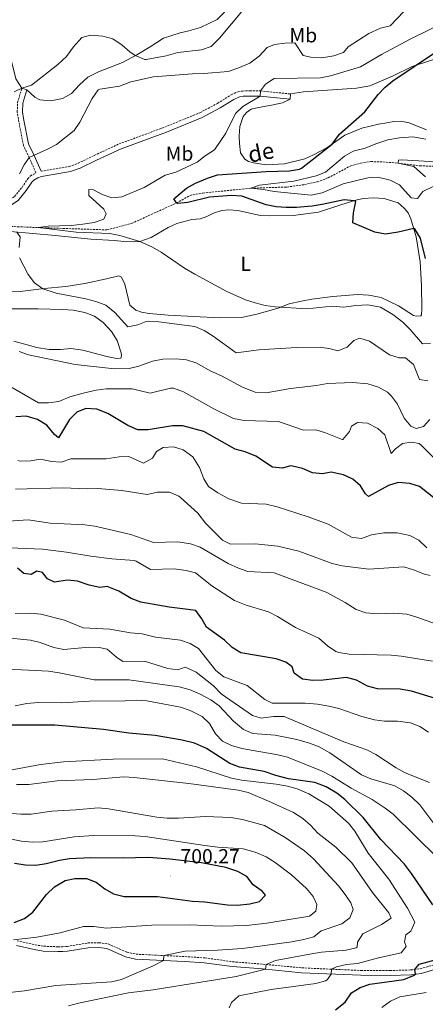
# Model space of a CAD drawing. Units: metres. Extents: x 620537 to 625044, y 4710577 to 4713626.
# Drawn here: x 622278 to 622478, y 4712175 to 4712659 of the extents above; entities that cross this region are included whole.
import ezdxf
from ezdxf.enums import TextEntityAlignment as Align

# ---------------------------------------------------------------- set-up
doc = ezdxf.new("R2010")
doc.units = ezdxf.units.M
doc.header["$MEASUREMENT"] = 0
doc.linetypes.add('TRAZOSX2', pattern=[1.5, 1, -0.5])
for name, color, linetype, lineweight in [('Carátula', 7, 'Continuous', 5), ('Level 11', 142, 'TRAZOSX2', 13), ('Level 21', 19, 'Continuous', 0), ('Level 36', 19, 'Continuous', 0), ('Level 37', 92, 'Continuous', 0), ('Level 4', 36, 'Continuous', 30), ('Level 41', 39, 'Continuous', 0), ('Level 43', 142, 'Continuous', 0), ('Level 5', 36, 'Continuous', 0), ('Level 7', 19, 'Continuous', 0)]:
    doc.layers.add(name, color=color, linetype=linetype, lineweight=lineweight)
doc.styles.add('Arial', font='ARIAL.TTF', dxfattribs={"height": 0.2})

# ---------------------------------------------------------------- blocks, each defined once
blk = doc.blocks.new('5PATER')
at = {"layer": 'Carátula', "linetype": 'Continuous', "lineweight": 5}
h = blk.add_hatch(color=250, dxfattribs=at)
edge = h.paths.add_edge_path()
edge.add_ellipse((0, 0), major_axis=(-1.33, -1.34), ratio=0.999422, start_angle=0, end_angle=360)

msp = doc.modelspace()

# ---------------------------------------------------------------- linework, layer by layer
at = {"layer": 'Level 11', "color": 142, "linetype": 'TRAZOSX2', "lineweight": 13}
msp.add_polyline3d([(622269.73, 4712557.75, 608.18), (622287.51, 4712557, 605.01), (622321.26, 4712555.89, 603.25), (622333.43, 4712559.06, 602.21), (622355.49, 4712569.1, 600.01), (622362.24, 4712572.86, 599.46), (622368.46, 4712573.98, 599.34), (622392.02, 4712576.37, 595.01), (622409.73, 4712576.95, 594.4), (622418.52, 4712578.16, 593.61), (622424.78, 4712579.53, 593.31), (622430, 4712581.42, 593.25), (622441.15, 4712587.34, 592.94), (622446, 4712588.64, 592.7), (622451.05, 4712589.45, 592.58), (622457.04, 4712589.26, 592.52), (622464.44, 4712588.71, 590.01), (622475.27, 4712587.33, 589.71), (622486.03, 4712587.16, 589.46)], dxfattribs=at)
at = {"layer": 'Level 21', "color": 19, "linetype": 'TRAZOSX2', "lineweight": 0}
for points in [[(622247.29, 4712566.68, 610.98), (622263.01, 4712567.59, 609.4), (622267.61, 4712568.56, 609.09), (622272.3, 4712569.93, 609.09), (622275.8, 4712572.29, 609.09), (622279.54, 4712576.79, 609.09), (622282.34, 4712580.97, 609.22), (622283.7, 4712582.49, 609.28), (622286.31, 4712583.85, 609.46), (622286.39, 4712583.88, 609.07), (622283.12, 4712591.42, 610.01), (622280.22, 4712597.29, 610.37), (622277.75, 4712610.23, 611.94), (622277.17, 4712613.74, 612.62), (622277.38, 4712618.53, 613.96), (622279.43, 4712625.49, 615)], [(622288.87, 4712584.7, 609.05), (622302.78, 4712587.05, 607.69), (622307.12, 4712588.62, 607.36), (622315.07, 4712592.5, 606.78), (622327.24, 4712598.13, 606.51), (622349.72, 4712606.4, 606.24), (622367.02, 4712613.49, 606.17), (622375.66, 4712618.05, 606.05), (622382.44, 4712622.33, 606.42), (622385.77, 4712623.8, 606.42), (622387.96, 4712624.15, 606.3), (622391.73, 4712624.28, 605.5), (622396.85, 4712624.16, 604.81), (622411.62, 4712622.7, 602.64)], [(622277.19, 4712206.48, 693.88), (622285.98, 4712204.44, 693.4), (622290.2, 4712203.76, 692.91), (622297.11, 4712203.51, 692.52), (622299.49, 4712203.55, 691.94), (622301.68, 4712203.7, 691.55), (622311.88, 4712205.4, 691.6), (622317.4, 4712205.49, 691.79), (622321.88, 4712204.88, 691.84), (622331.21, 4712200.79, 690.77), (622335.68, 4712199.84, 690.55), (622359.55, 4712198.68, 689.6), (622369.35, 4712198.04, 688.77), (622383.09, 4712196.13, 686.73), (622397.92, 4712194.94, 685.25), (622417.17, 4712193.14, 682.38), (622446.24, 4712191.83, 677.65), (622460.51, 4712191.81, 676.17), (622470.69, 4712192.1, 675.19), (622475.33, 4712192.71, 674.78), (622482.8, 4712194.81, 673.9)]]:
    msp.add_polyline3d(points, dxfattribs=at)
at = {"layer": 'Level 21', "color": 19, "linetype": 'Continuous', "lineweight": 0}
for points in [[(622288.87, 4712584.7, 609.05), (622285.48, 4712592.51, 610.01), (622282.71, 4712598.12, 610.37), (622280.31, 4712610.69, 611.94), (622279.78, 4712613.9, 612.62), (622279.96, 4712618.1, 613.96), (622281.92, 4712624.76, 615)], [(622249.07, 4712564.17, 610.98), (622263.36, 4712565.01, 609.4), (622268.24, 4712566.04, 609.09), (622273.42, 4712567.55, 609.09), (622277.56, 4712570.34, 609.09), (622281.63, 4712575.23, 609.09), (622284.4, 4712579.37, 609.22), (622285.32, 4712580.4, 609.28), (622287.37, 4712581.47, 609.46), (622289.06, 4712582.1, 609.34), (622303.44, 4712584.53, 607.69), (622308.13, 4712586.22, 607.36), (622316.19, 4712590.15, 606.78), (622328.24, 4712595.73, 606.51), (622350.66, 4712603.98, 606.24), (622368.12, 4712611.13, 606.17), (622376.96, 4712615.8, 606.05), (622383.67, 4712620.03, 606.42), (622386.51, 4712621.29, 606.42), (622388.21, 4712621.56, 606.3), (622391.74, 4712621.68, 605.5), (622396.69, 4712621.56, 604.81), (622411.36, 4712620.11, 602.64)], [(622276.88, 4712204.12, 693.88), (622285.52, 4712202.11, 693.4), (622289.97, 4712201.39, 692.91), (622297.09, 4712201.14, 692.52), (622299.59, 4712201.18, 691.94), (622301.96, 4712201.34, 691.55), (622312.09, 4712203.03, 691.6), (622317.26, 4712203.11, 691.79), (622321.23, 4712202.57, 691.84), (622330.48, 4712198.52, 690.77), (622335.37, 4712197.48, 690.55), (622359.42, 4712196.31, 689.6), (622369.11, 4712195.68, 688.77), (622382.83, 4712193.77, 686.73), (622397.71, 4712192.58, 685.25), (622417.01, 4712190.77, 682.38), (622446.19, 4712189.46, 677.65), (622460.54, 4712189.44, 676.17), (622470.88, 4712189.73, 675.19), (622475.81, 4712190.38, 674.78), (622483.62, 4712192.58, 673.9)]]:
    msp.add_polyline3d(points, dxfattribs=at)
at = {"layer": 'Level 36', "color": 92, "linetype": 'Continuous', "lineweight": 0}
for p, q in [((622281.92, 4712624.76, 615), (622279.43, 4712625.49, 615)), ((622411.36, 4712620.11, 602.64), (622411.62, 4712622.7, 602.64))]:
    msp.add_line(p, q, dxfattribs=at)
for points in [[(622387.02, 4712681.09, 618.53), (622386.62, 4712675.49, 617.8), (622382.81, 4712666.78, 617.01), (622375.57, 4712659.36, 616.89), (622367.36, 4712655.34, 617.56), (622361.6, 4712653.72, 618.35), (622357.24, 4712652.8, 617.98), (622349.07, 4712650.17, 617.49), (622342.5, 4712645.93, 616.52), (622335.99, 4712641.99, 615.18), (622329, 4712638.22, 613.6), (622317.15, 4712633.65, 613.54), (622311.83, 4712630.95, 613.54), (622307.82, 4712627.17, 613.66), (622303.87, 4712622.91, 613.97), (622299.47, 4712620.52, 614.27), (622293.71, 4712619.39, 614.27), (622288.35, 4712619.79, 614.64), (622285.89, 4712621.15, 614.64), (622281.92, 4712624.76, 615)], [(622279.43, 4712625.49, 615), (622276.43, 4712630.19, 616.4), (622273.63, 4712641.4, 617.62), (622269.84, 4712657.52, 620.54), (622264.39, 4712674.53, 623.34)], [(622411.62, 4712622.7, 602.64), (622417.99, 4712623.78, 602.4), (622443.94, 4712625.6, 601.24), (622450.56, 4712626.74, 600.27), (622461.98, 4712631.61, 600.27), (622471.34, 4712636.21, 600.15), (622487.98, 4712641.53, 599.17), (622498.41, 4712644.07, 597.83), (622508.18, 4712645.69, 596.37), (622519.96, 4712646.79, 594.67), (622525.38, 4712647, 594.67), (622533.29, 4712646.95, 594.06), (622538.89, 4712646.49, 593.76), (622540.65, 4712646.7, 593.7), (622542.68, 4712649.11, 594.3), (622544.67, 4712654.25, 594.18), (622548.43, 4712658.63, 594), (622552.94, 4712662.3, 593.45)], [(622478.5, 4712605.05, 596.81), (622469.98, 4712608.51, 596.87), (622465.89, 4712609.29, 597.24), (622462.3, 4712609.17, 597.72), (622458.85, 4712608.45, 598.15), (622454.9, 4712607.83, 599.31), (622446.66, 4712605.81, 599.43), (622438.32, 4712602.39, 599.49), (622429.41, 4712596.16, 600.22), (622422.84, 4712592.77, 600.64), (622418.61, 4712590.88, 600.71), (622408.61, 4712588.28, 601.5), (622399.55, 4712587.89, 602.11), (622393.33, 4712588.88, 602.71), (622390.88, 4712589.51, 603.08), (622389.04, 4712590.58, 603.26), (622387.04, 4712593.77, 603.26), (622386.42, 4712598.32, 603.5), (622386.3, 4712602.1, 603.81), (622386.65, 4712606.73, 604.05), (622388.21, 4712611.68, 604.23), (622389.88, 4712613.53, 604.23), (622392.17, 4712615.15, 604.23), (622395.81, 4712616, 604.05), (622402.18, 4712617.14, 603.02), (622407.63, 4712618.38, 602.96), (622411.36, 4712620.11, 602.64)], [(622425.4, 4712564.55, 600.46), (622436.35, 4712568.19, 600.4), (622443.62, 4712570.44, 599.97), (622447.32, 4712571.35, 600.03), (622452.36, 4712571.56, 599.67), (622457.6, 4712571.28, 599.42), (622464.57, 4712569.26, 599.48), (622467.53, 4712566.63, 599.55), (622469.46, 4712564.29, 599.79), (622470.78, 4712561.27, 599.79), (622473.36, 4712552.42, 600.21), (622475.33, 4712540.17, 601.19), (622475.94, 4712528.55, 602.59), (622476.19, 4712517.06, 604.17), (622476.05, 4712514.2, 604.29), (622475.57, 4712513.64, 604.29), (622473.57, 4712513.49, 604.47), (622472.04, 4712513.76, 604.41), (622464.73, 4712518.51, 603.87), (622456.2, 4712522.63, 603.93), (622450.04, 4712523.75, 603.93), (622444.55, 4712524.15, 603.87), (622432.4, 4712523.22, 603.74), (622422.08, 4712521.84, 604.17), (622417.04, 4712520.9, 604.17), (622410.98, 4712519.53, 604.6), (622405.48, 4712517.43, 604.78), (622394.94, 4712514.4, 605.51), (622387.54, 4712512.82, 606.24), (622376.65, 4712512.64, 606.97), (622351.32, 4712513.93, 607.76), (622341.99, 4712514.75, 608.18), (622338.33, 4712515.36, 608.25), (622335.52, 4712516.47, 608.18), (622332.62, 4712518.86, 607.82), (622330.02, 4712529.16, 607.03), (622328.38, 4712532.6, 607.21), (622327.21, 4712533.32, 607.27), (622321.09, 4712531.82, 608.18), (622310.42, 4712529.51, 608.98), (622301.07, 4712528.08, 609.58), (622290.38, 4712527.06, 609.95), (622278.54, 4712525.59, 610.98), (622268.62, 4712525.37, 611.47)], [(622273.8, 4712555.08, 610.38), (622295.86, 4712553.13, 607.82), (622313.29, 4712551.4, 606.91), (622325.04, 4712550.62, 605.87), (622329.55, 4712550.21, 605.87), (622334.36, 4712550.04, 605.75), (622337.52, 4712550.22, 605.45), (622343.09, 4712552.19, 604.35), (622351.35, 4712557.13, 603.93), (622355.7, 4712559.03, 603.8), (622363.03, 4712560.98, 603.5), (622367.22, 4712561.29, 603.2), (622370.49, 4712562.44, 603.01), (622373.68, 4712564.13, 603.01), (622377.8, 4712565.47, 602.89), (622381.27, 4712565.71, 602.77), (622385.65, 4712565.36, 602.1), (622396.83, 4712562.99, 601.98), (622401.39, 4712562.82, 601.98), (622412.89, 4712562.94, 601.49), (622416.66, 4712563.43, 601.49), (622425.4, 4712564.55, 600.46)], [(622271.25, 4712517.13, 614.51), (622287.5, 4712517.15, 613.3), (622299.37, 4712516.8, 612.75), (622304.67, 4712516.34, 612.5), (622310.41, 4712515.21, 612.38), (622315.12, 4712513.46, 612.44), (622319.49, 4712510.43, 612.5), (622323.46, 4712505.87, 613.11), (622326.27, 4712501.48, 613.17), (622328.31, 4712495.42, 613.3), (622328.46, 4712493.91, 613.66), (622328.17, 4712492.87, 613.78), (622326.05, 4712492.65, 613.23), (622320.55, 4712493.78, 612.99), (622309.43, 4712496.76, 612.99), (622303.57, 4712497.64, 613.3), (622298.47, 4712497.13, 613.36), (622292.81, 4712497.04, 613.6), (622286.89, 4712498.04, 613.78), (622275.53, 4712501.2, 614.45)]]:
    msp.add_polyline3d(points, dxfattribs=at)
at = {"layer": 'Level 4', "color": 36, "linetype": 'Continuous', "lineweight": 30}
for points in [[(622370.72, 4712581.37, 600.01), (622375.65, 4712582.9, 600.01), (622399.53, 4712584.57, 600.01), (622411.11, 4712584.95, 600.01), (622416.04, 4712585.77, 600.01), (622416.98, 4712586.21, 600.01), (622431.97, 4712597.95, 600.01), (622435.64, 4712602.93, 600.01), (622448.05, 4712613.95, 600.01), (622454.6, 4712622.42, 600.01), (622458.07, 4712626, 600.01), (622461.96, 4712629.15, 600.01), (622482.91, 4712643.2, 600.01), (622488.03, 4712645.96, 600.01), (622493.27, 4712649.65, 600.01), (622497.69, 4712652.01, 600.01), (622502.48, 4712653.87, 600.01), (622510.36, 4712655.67, 600.01), (622515.54, 4712657.51, 600.01), (622522.46, 4712664.07, 600.01)], [(622478.02, 4712541.8, 600.01), (622475.43, 4712551.88, 600.01), (622472.91, 4712556.03, 600.01), (622472.13, 4712556.63, 600.01), (622464.47, 4712554.76, 600.01), (622458.35, 4712553.73, 600.01), (622453.03, 4712554.81, 600.01), (622442.25, 4712559.36, 600.01), (622442.48, 4712564.34, 600.01), (622443.61, 4712569.78, 600.01), (622442.94, 4712570.23, 600.01), (622437.95, 4712570.68, 600.01), (622427.15, 4712568.37, 600.01), (622422.21, 4712567.62, 600.01), (622414.52, 4712566.9, 600.01), (622409.46, 4712566.81, 600.01), (622404.44, 4712567.27, 600.01), (622399.53, 4712568.23, 600.01), (622387.56, 4712572.45, 600.01), (622382.57, 4712572.72, 600.01), (622371.7, 4712571.9, 600.01), (622361.03, 4712569.39, 600.01), (622356.03, 4712568.91, 600.01), (622355.49, 4712569.1, 600.01), (622354.24, 4712571.22, 600.01), (622360.43, 4712576.43, 600.01), (622364.83, 4712578.81, 600.01), (622370.72, 4712581.37, 600.01)], [(622482.83, 4712423.56, 625.01), (622475.07, 4712429.71, 625.01), (622470.18, 4712431.28, 625.01), (622464.48, 4712431.72, 625.01), (622459.72, 4712430.2, 625.01), (622449.84, 4712424.87, 625.01), (622448.36, 4712426.06, 625.01), (622446.05, 4712430.11, 625.01), (622442.18, 4712433.27, 625.01), (622437.59, 4712435.52, 625.01), (622431.59, 4712436.79, 625.01), (622427.27, 4712435.89, 625.01), (622422.31, 4712436.54, 625.01), (622417.49, 4712438.55, 625.01), (622412.61, 4712439.78, 625.01), (622411.63, 4712439.87, 625.01), (622407.7, 4712438.79, 625.01), (622402.71, 4712439.2, 625.01), (622394.46, 4712444.65, 625.01), (622389.22, 4712446.86, 625.01), (622384.37, 4712448.11, 625.01), (622368.95, 4712456.85, 625.01), (622358.54, 4712459.6, 625.01), (622353.54, 4712459.6, 625.01), (622341.53, 4712457.62, 625.01), (622336.53, 4712457.57, 625.01), (622331.57, 4712459.74, 625.01), (622321.78, 4712465.67, 625.01), (622316.3, 4712467.82, 625.01), (622310.99, 4712468.08, 625.01), (622306.44, 4712466.25, 625.01), (622302.91, 4712462.71, 625.01), (622297.49, 4712453.74, 625.01), (622295.57, 4712455.27, 625.01), (622291.7, 4712459.97, 625.01), (622287.22, 4712462.63, 625.01), (622281.64, 4712464.39, 625.01), (622276.44, 4712463.96, 625.01)], [(622409.32, 4712343.44, 650.01), (622404.56, 4712344.96, 650.01), (622387.1, 4712347.95, 650.01), (622382.87, 4712350.62, 650.01), (622379.13, 4712354.14, 650.01), (622370.19, 4712360.62, 650.01), (622367.99, 4712364.72, 650.01), (622365, 4712368.75, 650.01), (622351.9, 4712370.46, 650.01), (622337.92, 4712372.85, 650.01), (622333.26, 4712374.66, 650.01), (622327.22, 4712378.23, 650.01), (622321.39, 4712380.57, 650.01), (622317.74, 4712380.12, 650.01), (622312.61, 4712381.25, 650.01), (622306.89, 4712383.2, 650.01), (622301.9, 4712383.68, 650.01), (622295.55, 4712382.68, 650.01), (622292.02, 4712384.32, 650.01), (622289.63, 4712387.5, 650.01), (622286.75, 4712388.18, 650.01), (622284.1, 4712386.53, 650.01), (622280.49, 4712386.96, 650.01), (622277.28, 4712389.54, 650.01)], [(622487.18, 4712324.16, 650.01), (622471.13, 4712329.16, 650.01), (622465.51, 4712330.19, 650.01), (622454.27, 4712330.3, 650.01), (622449.47, 4712331.68, 650.01), (622444.03, 4712334.51, 650.01), (622439.16, 4712335.87, 650.01), (622427.67, 4712334.49, 650.01), (622422.56, 4712334.41, 650.01), (622417.49, 4712335.1, 650.01), (622413.38, 4712337.96, 650.01), (622412.37, 4712341.11, 650.01), (622409.32, 4712343.44, 650.01)], [(622481.57, 4712224.19, 675.01), (622471.13, 4712239.46, 675.01), (622467.65, 4712244.03, 675.01), (622456.06, 4712256.26, 675.01), (622447.37, 4712267.02, 675.01), (622438.22, 4712275.87, 675.01), (622434.33, 4712279.01, 675.01), (622429.13, 4712282.16, 675.01), (622423.49, 4712284.19, 675.01), (622410.55, 4712286.13, 675.01), (622404.29, 4712287.69, 675.01), (622398.66, 4712289.64, 675.01), (622386.41, 4712291.83, 675.01), (622381.75, 4712293.66, 675.01), (622370.2, 4712301.01, 675.01), (622364.31, 4712303.59, 675.01), (622358.35, 4712305.1, 675.01), (622345.02, 4712307.27, 675.01), (622332.01, 4712308.52, 675.01), (622319.61, 4712310.26, 675.01), (622295.68, 4712312.45, 675.01), (622274.42, 4712312.42, 675.01)], [(622275.64, 4712215.44, 700.01), (622280.72, 4712217.39, 700.01), (622284.79, 4712220.48, 700.01), (622291.57, 4712229.2, 700.01), (622295.5, 4712233.01, 700.01), (622300.71, 4712236.02, 700.01), (622305.58, 4712237.12, 700.01), (622311.3, 4712237.11, 700.01), (622315.95, 4712235.29, 700.01), (622320.24, 4712232.05, 700.01), (622324.59, 4712229.6, 700.01), (622329.82, 4712228.25, 700.01), (622346.19, 4712228.23, 700.01), (622363.42, 4712225.84, 700.01), (622369.41, 4712225.65, 700.01), (622380.54, 4712224.07, 700.01), (622385.54, 4712223.99, 700.01), (622391.48, 4712224.59, 700.01), (622396.3, 4712225.78, 700.01), (622399.3, 4712228.81, 700.01), (622397.61, 4712230.78, 700.01), (622393.18, 4712233.97, 700.01), (622390.16, 4712237.96, 700.01), (622385.73, 4712240.57, 700.01), (622379.7, 4712242.41, 700.01), (622367.74, 4712244.7, 700.01), (622352.23, 4712246.54, 700.01), (622341.73, 4712247.36, 700.01), (622328.86, 4712246.99, 700.01), (622313.33, 4712247.22, 700.01), (622302.92, 4712246.71, 700.01), (622297.98, 4712245.91, 700.01), (622291.47, 4712244.24, 700.01), (622286.27, 4712243.52, 700.01), (622281.27, 4712243.57, 700.01), (622275.89, 4712244.46, 700.01)], [(622433.74, 4712172.53, 675.01), (622438.45, 4712176.26, 675.01), (622441.49, 4712180.93, 675.01), (622445.83, 4712183.42, 675.01), (622450.58, 4712185.17, 675.01), (622467.32, 4712187.49, 675.01), (622472.01, 4712189.36, 675.01), (622473.04, 4712190.02, 675.01), (622472.73, 4712192.37, 675.01), (622474.88, 4712194.98, 675.01), (622483.4, 4712197.31, 675.01)]]:
    msp.add_polyline3d(points, dxfattribs=at)
at = {"layer": 'Level 5', "color": 36, "linetype": 'Continuous', "lineweight": 0}
for points in [[(622275.68, 4712623.78, 615.01), (622279.41, 4712625.52, 615.01), (622284.17, 4712627.08, 615.01), (622297.09, 4712637.1, 615.01), (622301.45, 4712641.07, 615.01), (622304.78, 4712645.94, 615.01), (622308.94, 4712650.39, 615.01), (622313.21, 4712651.53, 615.01), (622319.35, 4712651.15, 615.01), (622324.15, 4712649.78, 615.01), (622328.82, 4712646.72, 615.01), (622332.57, 4712643.41, 615.01), (622335.24, 4712641.58, 615.01), (622339.92, 4712639.63, 615.01), (622340.57, 4712639.68, 615.01), (622350.43, 4712641.49, 615.01), (622356.15, 4712643.04, 615.01), (622367.76, 4712644.4, 615.01), (622372.5, 4712646.01, 615.01), (622376.67, 4712650.05, 615.01), (622388.46, 4712664.26, 615.01)], [(622317.82, 4712625.13, 610.01), (622327.53, 4712626.61, 610.01), (622333.09, 4712628.74, 610.01), (622344.15, 4712631.06, 610.01), (622363.36, 4712632.54, 610.01), (622368.95, 4712632.68, 610.01), (622380.96, 4712633.8, 610.01), (622385.7, 4712635.38, 610.01), (622391.6, 4712637.82, 610.01), (622396.07, 4712641.25, 610.01), (622400.14, 4712645.6, 610.01), (622403.77, 4712646.98, 610.01), (622408.71, 4712647.74, 610.01), (622413.73, 4712647.87, 610.01), (622417.84, 4712641.65, 610.01), (622421.54, 4712640.84, 610.01), (622427.04, 4712640.44, 610.01), (622432.92, 4712641.41, 610.01), (622437.63, 4712643.08, 610.01), (622439.9, 4712645.91, 610.01), (622450.07, 4712652.4, 610.01), (622455.77, 4712655.03, 610.01), (622460.62, 4712656.24, 610.01), (622467.22, 4712663.2, 610.01)], [(622480.33, 4712500.11, 605.01), (622476.4, 4712499.85, 605.01), (622470.34, 4712506.95, 605.01), (622466.87, 4712510.55, 605.01), (622461.93, 4712514.24, 605.01), (622455.75, 4712517.96, 605.01), (622449.6, 4712519.08, 605.01), (622443.67, 4712518.79, 605.01), (622437.84, 4712517.82, 605.01), (622431.99, 4712518.4, 605.01), (622419.6, 4712517.13, 605.01), (622403.96, 4712518.09, 605.01), (622399.03, 4712518.77, 605.01), (622394.2, 4712519.96, 605.01), (622389.47, 4712521.56, 605.01), (622380.23, 4712525.66, 605.01), (622364.44, 4712534.06, 605.01), (622359.5, 4712537.08, 605.01), (622348.02, 4712544.9, 605.01), (622343.67, 4712547.38, 605.01), (622337.52, 4712550.22, 605.01), (622327.64, 4712553.11, 605.01), (622322.68, 4712554.09, 605.01), (622306.13, 4712554.82, 605.01), (622287.51, 4712557, 605.01), (622292.44, 4712557.65, 605.01), (622303.85, 4712558, 605.01), (622309.49, 4712558.62, 605.01), (622315.07, 4712559.54, 605.01), (622319.77, 4712561.23, 605.01), (622320.99, 4712563.73, 605.01), (622319.83, 4712566.09, 605.01), (622312.42, 4712572.84, 605.01), (622312.42, 4712575.81, 605.01), (622314.67, 4712575.55, 605.01), (622318.94, 4712573.28, 605.01), (622323.65, 4712571.61, 605.01), (622328.55, 4712572.17, 605.01), (622339.52, 4712576.73, 605.01), (622349.99, 4712582.75, 605.01), (622355.12, 4712584.24, 605.01), (622365.61, 4712589.13, 605.01), (622369.65, 4712592.27, 605.01), (622374.13, 4712595.21, 605.01), (622379.83, 4712603.48, 605.01), (622384.5, 4712613.05, 605.01), (622388.09, 4712616.53, 605.01), (622396.69, 4712621.56, 605.01), (622396.84, 4712624.24, 605.01), (622399.27, 4712627.49, 605.01), (622403.49, 4712630.27, 605.01), (622426.28, 4712630.66, 605.01), (622431.2, 4712631.59, 605.01), (622445.97, 4712636.1, 605.01), (622456.23, 4712642.05, 605.01), (622470.42, 4712649.58, 605.01), (622489.79, 4712659.12, 605.01)], [(622278.27, 4712583.47, 610.01), (622280.59, 4712587.92, 610.01), (622283.12, 4712591.42, 610.01), (622292.06, 4712595.51, 610.01), (622296.47, 4712597.87, 610.01), (622305.15, 4712604.73, 610.01), (622308.03, 4712608.82, 610.01), (622314.09, 4712620.5, 610.01), (622316.97, 4712624.69, 610.01), (622317.82, 4712625.13, 610.01)], [(622482.07, 4712577.34, 595.01), (622476.65, 4712574.78, 595.01), (622473.93, 4712571.33, 595.01), (622470.96, 4712571.67, 595.01), (622465.21, 4712577.95, 595.01), (622460.64, 4712580.36, 595.01), (622454.53, 4712581.82, 595.01), (622449.53, 4712581.51, 595.01), (622437.51, 4712578.45, 595.01), (622427.14, 4712574.06, 595.01), (622421.72, 4712572.97, 595.01), (622403.49, 4712574.81, 595.01), (622398.26, 4712575.74, 595.01), (622392.02, 4712576.37, 595.01), (622396.38, 4712577.81, 595.01), (622413.14, 4712579.88, 595.01), (622424.2, 4712582.4, 595.01), (622428.85, 4712584.27, 595.01), (622438.11, 4712592.07, 595.01), (622442.42, 4712594.6, 595.01), (622448.26, 4712596.13, 595.01), (622453.49, 4712598.26, 595.01), (622459.49, 4712600.15, 595.01), (622465.12, 4712601.07, 595.01), (622471.64, 4712601.62, 595.01), (622478.03, 4712600.5, 595.01)], [(622477.89, 4712581.92, 590.01), (622472.28, 4712586.96, 590.01), (622464.44, 4712588.71, 590.01), (622464.61, 4712590.12, 590.01), (622466.31, 4712590.29, 590.01), (622482.62, 4712589.26, 590.01)], [(622278.19, 4712547.19, 610.01), (622278.57, 4712552.47, 610.01), (622276.99, 4712554.8, 610.01)], [(622479.02, 4712481.66, 610.01), (622475.02, 4712482.32, 610.01), (622471.98, 4712489.77, 610.01), (622468.16, 4712493, 610.01), (622465.01, 4712492.97, 610.01), (622460.22, 4712494.41, 610.01), (622450.42, 4712501.2, 610.01), (622445.62, 4712502.67, 610.01), (622442.63, 4712501.56, 610.01), (622439.42, 4712498.29, 610.01), (622434.87, 4712496.42, 610.01), (622431.15, 4712497.48, 610.01), (622426.2, 4712498.19, 610.01), (622414.56, 4712498.09, 610.01), (622396.02, 4712496.86, 610.01), (622384.85, 4712495.38, 610.01), (622373.56, 4712503.7, 610.01), (622369.04, 4712506.35, 610.01), (622364.47, 4712508.38, 610.01), (622346.77, 4712510.71, 610.01), (622341.77, 4712510.99, 610.01), (622340.54, 4712510.9, 610.01), (622336.53, 4712509.28, 610.01), (622331.52, 4712508.21, 610.01), (622325.18, 4712515.32, 610.01), (622320.79, 4712518.85, 610.01), (622315.75, 4712520.72, 610.01), (622310.95, 4712521.98, 610.01), (622296.24, 4712524.7, 610.01), (622289.69, 4712526.97, 610.01), (622285.61, 4712529.93, 610.01), (622282.55, 4712533.98, 610.01), (622278.36, 4712542.07, 610.01)], [(622429.75, 4712480.36, 615.01), (622424.37, 4712479.39, 615.01), (622411.51, 4712477.98, 615.01), (622399.67, 4712475.79, 615.01), (622394.13, 4712476.13, 615.01), (622387.96, 4712478.59, 615.01), (622377.63, 4712484.15, 615.01), (622372.13, 4712486.59, 615.01), (622365.55, 4712490.38, 615.01), (622360.36, 4712492.05, 615.01), (622355.38, 4712492.51, 615.01), (622348.77, 4712492.34, 615.01), (622343.73, 4712491.39, 615.01), (622337.05, 4712488.84, 615.01), (622332.15, 4712487.73, 615.01), (622325.06, 4712487.63, 615.01), (622305.7, 4712489.75, 615.01), (622282.77, 4712494.48, 615.01), (622278.05, 4712496.16, 615.01)], [(622485.03, 4712440.93, 620.01), (622475.81, 4712450.09, 620.01), (622474.79, 4712450.84, 620.01), (622471.13, 4712451.6, 620.01), (622466.57, 4712450.85, 620.01), (622463.25, 4712448.22, 620.01), (622461.1, 4712445.94, 620.01), (622457.98, 4712455.14, 620.01), (622454.52, 4712458.25, 620.01), (622449.46, 4712460.89, 620.01), (622444.47, 4712461.13, 620.01), (622441.51, 4712459.35, 620.01), (622440.57, 4712456.8, 620.01), (622437.34, 4712452.83, 620.01), (622437.04, 4712452.8, 620.01), (622428.71, 4712456.12, 620.01), (622423.94, 4712457.64, 620.01), (622417.88, 4712457.41, 620.01), (622405.59, 4712461.74, 620.01), (622388.82, 4712462.15, 620.01), (622383.56, 4712463.24, 620.01), (622373.83, 4712467.88, 620.01), (622358.93, 4712476.28, 620.01), (622354.09, 4712478.1, 620.01), (622352.6, 4712478.15, 620.01), (622342.62, 4712475.66, 620.01), (622333.66, 4712477.68, 620.01), (622320.92, 4712477.69, 620.01), (622315.96, 4712477.11, 620.01), (622309.55, 4712475.66, 620.01), (622303.12, 4712473.75, 620.01), (622297.56, 4712471.56, 620.01), (622292.61, 4712470.85, 620.01), (622287.6, 4712470.88, 620.01), (622272.95, 4712479.44, 620.01)], [(622480.1, 4712462.74, 615.01), (622476.95, 4712459.28, 615.01), (622473.36, 4712458.25, 615.01), (622470.71, 4712459.38, 615.01), (622467.53, 4712463.26, 615.01), (622464.21, 4712470.17, 615.01), (622461.29, 4712474.22, 615.01), (622459.24, 4712476.13, 615.01), (622454.88, 4712478.57, 615.01), (622449.54, 4712480.18, 615.01), (622442.13, 4712480.91, 615.01), (622429.75, 4712480.36, 615.01)], [(622478.52, 4712399.64, 630.01), (622474.67, 4712403.38, 630.01), (622470.19, 4712405.61, 630.01), (622464, 4712406.95, 630.01), (622457.47, 4712407.04, 630.01), (622451.45, 4712405.97, 630.01), (622446.47, 4712404.23, 630.01), (622441.49, 4712404.83, 630.01), (622430.14, 4712411.22, 630.01), (622420.25, 4712414.76, 630.01), (622404.99, 4712419.67, 630.01), (622399.66, 4712421.14, 630.01), (622387.53, 4712421.58, 630.01), (622381.31, 4712423.76, 630.01), (622375.76, 4712426.69, 630.01), (622371.19, 4712429.73, 630.01), (622368.98, 4712433.44, 630.01), (622366.85, 4712439.15, 630.01), (622363.45, 4712444.31, 630.01), (622358.72, 4712447.74, 630.01), (622353.95, 4712449.23, 630.01), (622348.92, 4712448.94, 630.01), (622345.59, 4712446.94, 630.01), (622343.75, 4712443.74, 630.01), (622339.33, 4712441.22, 630.01), (622332, 4712444.48, 630.01), (622327.24, 4712444.3, 630.01), (622320.92, 4712443.37, 630.01), (622303.54, 4712443.33, 630.01), (622298.8, 4712441.7, 630.01), (622294.07, 4712442.06, 630.01), (622288.6, 4712443.19, 630.01), (622283.7, 4712442.33, 630.01), (622278.66, 4712442.16, 630.01), (622277.42, 4712442.52, 630.01)], [(622480.26, 4712386, 635.01), (622477.43, 4712386.58, 635.01), (622472.09, 4712388.73, 635.01), (622467.3, 4712390.23, 635.01), (622450.04, 4712389.18, 635.01), (622436.91, 4712390.74, 635.01), (622432.04, 4712391.89, 635.01), (622415.7, 4712397.92, 635.01), (622405.31, 4712400.45, 635.01), (622394.13, 4712401.56, 635.01), (622382.07, 4712401.34, 635.01), (622378.05, 4712403.32, 635.01), (622369.74, 4712411.65, 635.01), (622365.96, 4712416.61, 635.01), (622357.41, 4712424.39, 635.01), (622356.67, 4712424.97, 635.01), (622352.03, 4712426.89, 635.01), (622346.08, 4712426.95, 635.01), (622341.06, 4712425.78, 635.01), (622328.63, 4712427.83, 635.01), (622316.84, 4712428.71, 635.01), (622311.84, 4712428.57, 635.01), (622299.5, 4712429.01, 635.01), (622276.34, 4712428.39, 635.01)], [(622390.64, 4712387.89, 640.01), (622385.95, 4712389.64, 640.01), (622380.98, 4712391.87, 640.01), (622367.15, 4712399.89, 640.01), (622362.36, 4712401.58, 640.01), (622356.14, 4712402.47, 640.01), (622344.11, 4712402.28, 640.01), (622333, 4712406.18, 640.01), (622315.36, 4712410.18, 640.01), (622310.42, 4712410.94, 640.01), (622293.35, 4712411.74, 640.01), (622282.5, 4712413.3, 640.01), (622270.54, 4712412.57, 640.01)], [(622481.43, 4712343.81, 645.01), (622466, 4712346.34, 645.01), (622461.03, 4712346.82, 645.01), (622440.45, 4712347.32, 645.01), (622435.36, 4712348.14, 645.01), (622433.93, 4712348.69, 645.01), (622429.76, 4712351.44, 645.01), (622425.55, 4712355.22, 645.01), (622414.03, 4712360.48, 645.01), (622405.18, 4712365.89, 645.01), (622400.72, 4712368.15, 645.01), (622389.74, 4712371.49, 645.01), (622384.05, 4712373.76, 645.01), (622372.95, 4712380.85, 645.01), (622364.91, 4712387.33, 645.01), (622360.17, 4712388.52, 645.01), (622354.41, 4712389.21, 645.01), (622342.74, 4712389.02, 645.01), (622335.68, 4712393.12, 645.01), (622334.68, 4712393.32, 645.01), (622323.67, 4712394.16, 645.01), (622313.33, 4712395.42, 645.01), (622301.4, 4712397.46, 645.01), (622289.67, 4712399.01, 645.01), (622265.16, 4712399.98, 645.01)], [(622495.33, 4712357.82, 640.01), (622473.61, 4712365.58, 640.01), (622468.79, 4712366.92, 640.01), (622462.16, 4712367.43, 640.01), (622454.35, 4712367.17, 640.01), (622448.6, 4712367.71, 640.01), (622443.85, 4712369.26, 640.01), (622438.39, 4712372.75, 640.01), (622429.16, 4712377.86, 640.01), (622403.58, 4712387.3, 640.01), (622390.64, 4712387.89, 640.01)], [(622479.39, 4712308.91, 655.01), (622475.21, 4712311.81, 655.01), (622470.52, 4712313.59, 655.01), (622464.22, 4712314.42, 655.01), (622457.84, 4712314.4, 655.01), (622452.88, 4712315, 655.01), (622446.63, 4712316.67, 655.01), (622435.3, 4712320.56, 655.01), (622430.46, 4712321.83, 655.01), (622424.84, 4712322.82, 655.01), (622418.8, 4712323.31, 655.01), (622402.59, 4712323.24, 655.01), (622398.96, 4712324.98, 655.01), (622390.25, 4712331.87, 655.01), (622378.82, 4712336.19, 655.01), (622374.83, 4712339.23, 655.01), (622366.37, 4712350.11, 655.01), (622362.29, 4712352.62, 655.01), (622357.53, 4712354.17, 655.01), (622345.09, 4712355.73, 655.01), (622338.61, 4712357.3, 655.01), (622332.95, 4712357.89, 655.01), (622322.76, 4712359.56, 655.01), (622309.55, 4712360.33, 655.01), (622300.46, 4712364.1, 655.01), (622288.8, 4712366.91, 655.01), (622283.82, 4712367.45, 655.01), (622276.09, 4712367.28, 655.01)], [(622479.85, 4712284.2, 660.01), (622467.99, 4712289.05, 660.01), (622463.52, 4712291.46, 660.01), (622453.46, 4712297.95, 660.01), (622449.02, 4712300.26, 660.01), (622437.76, 4712304.27, 660.01), (622408.38, 4712316.64, 660.01), (622403.26, 4712316.66, 660.01), (622397.1, 4712315.83, 660.01), (622392.84, 4712317.12, 660.01), (622377.53, 4712327.87, 660.01), (622373.71, 4712331.76, 660.01), (622365.09, 4712338.48, 660.01), (622360.55, 4712340.68, 660.01), (622359.74, 4712340.87, 660.01), (622356.16, 4712339.65, 660.01), (622351.19, 4712340.27, 660.01), (622339.69, 4712343.81, 660.01), (622329.17, 4712343.78, 660.01), (622326.02, 4712345.78, 660.01), (622321.34, 4712349.74, 660.01), (622317.43, 4712350.65, 660.01), (622312.42, 4712350.69, 660.01), (622300.02, 4712349.64, 660.01), (622295.1, 4712350.53, 660.01), (622288.52, 4712353.01, 660.01), (622283.63, 4712354.24, 660.01), (622272.18, 4712355.37, 660.01)], [(622489.01, 4712254.98, 665.01), (622475.23, 4712273.2, 665.01), (622471.22, 4712277.03, 665.01), (622467.13, 4712280.08, 665.01), (622462.83, 4712282.68, 665.01), (622451.02, 4712286, 665.01), (622446.45, 4712288.05, 665.01), (622430.85, 4712298.77, 665.01), (622425.64, 4712301.8, 665.01), (622420.98, 4712303.59, 665.01), (622414.63, 4712305.46, 665.01), (622403.94, 4712307.59, 665.01), (622393.07, 4712308.37, 665.01), (622388.45, 4712310.28, 665.01), (622383.54, 4712314.42, 665.01), (622376.49, 4712321.99, 665.01), (622372.32, 4712324.86, 665.01), (622366.76, 4712327.81, 665.01), (622362.18, 4712329.82, 665.01), (622356.76, 4712331.21, 665.01), (622332.04, 4712334.69, 665.01), (622314.96, 4712334.66, 665.01), (622297.81, 4712338.22, 665.01), (622292.54, 4712339.01, 665.01), (622269.44, 4712340.05, 665.01)], [(622483.88, 4712247.23, 670.01), (622462, 4712268.61, 670.01), (622458.03, 4712271.65, 670.01), (622451.66, 4712275.94, 670.01), (622441.31, 4712281.52, 670.01), (622431.81, 4712287.4, 670.01), (622427.1, 4712289.75, 670.01), (622410.14, 4712296.68, 670.01), (622405.28, 4712297.87, 670.01), (622387.58, 4712300.89, 670.01), (622382.59, 4712302.37, 670.01), (622378.09, 4712304.53, 670.01), (622374.64, 4712308.17, 670.01), (622371.71, 4712313.29, 670.01), (622368.1, 4712316.77, 670.01), (622362.21, 4712319.64, 670.01), (622357.43, 4712321.3, 670.01), (622340.95, 4712324.47, 670.01), (622335.96, 4712324.79, 670.01), (622330.25, 4712324.4, 670.01), (622312.79, 4712324.25, 670.01), (622298.91, 4712323.4, 670.01), (622287.52, 4712323.51, 670.01), (622281.88, 4712323.12, 670.01), (622276.16, 4712321.86, 670.01)], [(622381.44, 4712173.46, 680.01), (622382.56, 4712176.1, 680.01), (622386.16, 4712179.37, 680.01), (622402.07, 4712182.5, 680.01), (622423.98, 4712185.49, 680.01), (622428.77, 4712186.81, 680.01), (622429.6, 4712187.23, 680.01), (622431.63, 4712190.11, 680.01), (622431.74, 4712192.48, 680.01), (622434.2, 4712193.64, 680.01), (622439.08, 4712194.73, 680.01), (622444.44, 4712195.27, 680.01), (622454.77, 4712198.07, 680.01), (622466.02, 4712200.49, 680.01), (622468.45, 4712203.6, 680.01), (622467.54, 4712205.97, 680.01), (622468.26, 4712209.34, 680.01), (622470.76, 4712211.23, 680.01), (622472.69, 4712215.64, 680.01), (622469.15, 4712222.5, 680.01), (622459.88, 4712236.75, 680.01), (622449.75, 4712249.52, 680.01), (622443.24, 4712260.38, 680.01), (622440.04, 4712264.23, 680.01), (622430.53, 4712272.54, 680.01), (622420.5, 4712278.75, 680.01), (622414.86, 4712281.1, 680.01), (622410.05, 4712282.45, 680.01), (622404.55, 4712283.38, 680.01), (622387.39, 4712285.42, 680.01), (622382.48, 4712286.41, 680.01), (622365.28, 4712291.92, 680.01), (622348.69, 4712295.85, 680.01), (622324.33, 4712295.64, 680.01), (622299.96, 4712294.37, 680.01), (622288.54, 4712293.11, 680.01), (622272.92, 4712290.22, 680.01)], [(622441.75, 4712244.74, 685.01), (622433.93, 4712252.46, 685.01), (622425.06, 4712259.27, 685.01), (622421.39, 4712263.25, 685.01), (622417.67, 4712266.58, 685.01), (622413.11, 4712269.5, 685.01), (622400.75, 4712275.13, 685.01), (622390.76, 4712279.35, 685.01), (622385.88, 4712280.45, 685.01), (622361.54, 4712283.83, 685.01), (622334.71, 4712286.71, 685.01), (622329.65, 4712286.98, 685.01), (622314.37, 4712285.65, 685.01), (622296.83, 4712284.99, 685.01), (622282.82, 4712283.19, 685.01), (622276.78, 4712283.24, 685.01)], [(622264.31, 4712179.97, 690.01), (622280.83, 4712181.84, 690.01), (622296.22, 4712184.41, 690.01), (622323.55, 4712186.28, 690.01), (622328.42, 4712187.4, 690.01), (622344.01, 4712194.15, 690.01), (622349.04, 4712196.81, 690.01), (622349.25, 4712199.18, 690.01), (622359.78, 4712201.35, 690.01), (622375.74, 4712201.75, 690.01), (622387.99, 4712202.63, 690.01), (622412.28, 4712205.9, 690.01), (622418.15, 4712207.02, 690.01), (622422.95, 4712208.39, 690.01), (622426.6, 4712211.34, 690.01), (622436.81, 4712214.77, 690.01), (622440.81, 4712217.67, 690.01), (622442.44, 4712221.87, 690.01), (622441.27, 4712225.11, 690.01), (622438.49, 4712229.27, 690.01), (622435.19, 4712233.39, 690.01), (622422.86, 4712246.72, 690.01), (622418.51, 4712250.64, 690.01), (622408.86, 4712257.2, 690.01), (622398.69, 4712263.07, 690.01), (622387.97, 4712266.13, 690.01), (622382.2, 4712267.01, 690.01), (622369.77, 4712267.48, 690.01), (622356.52, 4712266.67, 690.01), (622350.83, 4712266.72, 690.01), (622345.85, 4712267.15, 690.01), (622321.98, 4712271.37, 690.01), (622317, 4712271.86, 690.01), (622306.07, 4712270.76, 690.01), (622294.26, 4712270.19, 690.01), (622284.01, 4712268.75, 690.01), (622279.01, 4712268.68, 690.01), (622261.2, 4712270.04, 690.01)], [(622275.36, 4712206.86, 695.01), (622286.83, 4712208.17, 695.01), (622298.34, 4712210.3, 695.01), (622309.82, 4712213.46, 695.01), (622314.82, 4712213.45, 695.01), (622320.98, 4712212.72, 695.01), (622343.38, 4712214.15, 695.01), (622361.99, 4712214.21, 695.01), (622377.48, 4712213.64, 695.01), (622389.89, 4712213.93, 695.01), (622399.94, 4712215.08, 695.01), (622420.97, 4712218.58, 695.01), (622424.09, 4712220.96, 695.01), (622424.57, 4712224.23, 695.01), (622422.66, 4712228.29, 695.01), (622419.4, 4712232.16, 695.01), (622412, 4712238.88, 695.01), (622404.05, 4712244.93, 695.01), (622399.56, 4712247.65, 695.01), (622394.18, 4712250.01, 695.01), (622388.35, 4712251.67, 695.01), (622375.9, 4712252.53, 695.01), (622369.45, 4712253.29, 695.01), (622340.16, 4712257.67, 695.01), (622335.16, 4712257.98, 695.01), (622314.88, 4712258.18, 695.01), (622305.21, 4712257.54, 695.01), (622289.72, 4712255.14, 695.01), (622284.72, 4712254.99, 695.01), (622279.32, 4712255.35, 695.01), (622266.21, 4712258.07, 695.01)], [(622302.32, 4712174.39, 685.01), (622307.33, 4712175.84, 685.01), (622331.92, 4712180.92, 685.01), (622344.01, 4712182.38, 685.01), (622384.87, 4712188.9, 685.01), (622399.32, 4712192.43, 685.01), (622399.53, 4712194.79, 685.01), (622404.13, 4712196.79, 685.01), (622421.84, 4712200.07, 685.01), (622426.78, 4712200.81, 685.01), (622438.94, 4712201.9, 685.01), (622443.8, 4712202.98, 685.01), (622444.42, 4712203.36, 685.01), (622444.58, 4712205.7, 685.01), (622447.09, 4712209.87, 685.01), (622456.36, 4712214.41, 685.01), (622460.98, 4712217.55, 685.01), (622459.87, 4712220.16, 685.01), (622451.87, 4712230.15, 685.01), (622441.75, 4712244.74, 685.01)], [(622456.45, 4712173.69, 670.01), (622460.78, 4712176.82, 670.01), (622465.32, 4712178.94, 670.01), (622478.23, 4712181.05, 670.01)]]:
    msp.add_polyline3d(points, dxfattribs=at)

# ---------------------------------------------------------------- block references
at = {"layer": 'Level 7', "color": 19, "linetype": 'Continuous', "lineweight": 0, "xscale": 0.1000007614726202, "yscale": 0.1000007614726202}
msp.add_blockref('5PATER', (622352.67, 4712238.31, 700.28), dxfattribs=at)

# ---------------------------------------------------------------- texts
at = {"layer": 'Level 37', "color": 92, "linetype": 'Continuous', "lineweight": 0, "style": 'Arial'}
for s, p in [('Mb', (622417.85, 4712651.56, 611.16)), ('Mb', (622356.98, 4712593.37, 605.52)), ('L', (622389.55, 4712539.2, 603.85))]:
    msp.add_text(s, height=7, dxfattribs=at).set_placement(p, align=Align.MIDDLE_CENTER)
at = {"layer": 'Level 41', "color": 19, "linetype": 'Continuous', "lineweight": 0, "style": 'Arial'}
msp.add_text('700.27', height=7, dxfattribs=at).set_placement((622357.44, 4712242.31, 700.28), align=Align.BOTTOM_LEFT)
at = {"layer": 'Level 43', "color": 142, "linetype": 'Continuous', "lineweight": 0, "style": 'Arial'}
msp.add_text('de', height=8, rotation=11.2719, dxfattribs=at).set_placement((622392.02, 4712586.37, 601.33), align=Align.BOTTOM_LEFT)

doc.saveas('drawing.dxf')
